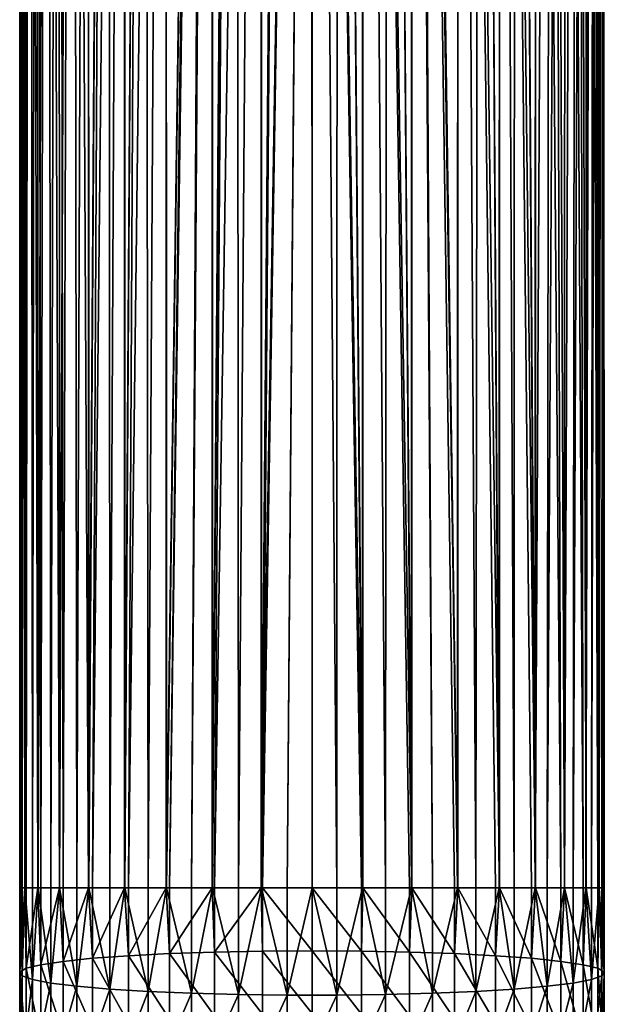
# Model space of a CAD drawing. Extents: x -22 to 22, y -172 to 22.
# Drawn here: x -10 to 10, y -127 to -94 of the extents above; entities that cross this region are included whole.
import ezdxf

# ---------------------------------------------------------------- set-up
doc = ezdxf.new("R2010")
doc.units = 0
doc.header["$MEASUREMENT"] = 0
doc.layers.add('L1', color=7, linetype='Continuous')

msp = doc.modelspace()

# ---------------------------------------------------------------- linework, layer by layer
at = {"layer": 'L1', "color": 7}
for points in [[(-9.623954, -123.1019, -20.00111), (-9.613506, -20.34282, -19.16155), (-9.65, -20.32554, -20)], [(-9.623954, -123.1019, -20.00111), (-9.65, -20.32554, -20), (-9.641305, -123.1019, -20.40956)], [(-9.641305, -123.1019, -20.40956), (-9.65, -20.32554, -20), (-9.613427, -20.34286, -20.83935)], [(-9.641305, -123.1019, -20.40956), (-9.613427, -20.34286, -20.83935), (-9.479559, -123.1019, -21.67265)], [(-9.571839, -123.1019, -18.77428), (-9.613506, -20.34282, -19.16155), (-9.623954, -123.1019, -20.00111)], [(-9.571839, -123.1019, -18.77428), (-9.503394, -20.3945, -18.3243), (-9.613506, -20.34282, -19.16155)], [(-9.479559, -123.1019, -21.67265), (-9.613427, -20.34286, -20.83935), (-9.503394, -20.3945, -21.67571)], [(-9.476127, -123.1019, -18.33017), (-9.503394, -20.3945, -18.3243), (-9.571839, -123.1019, -18.77428)], [(-9.476127, -123.1019, -18.33017), (-9.320314, -20.47881, -17.49915), (-9.503394, -20.3945, -18.3243)], [(-9.479559, -123.1019, -21.67265), (-9.503394, -20.3945, -21.67571), (-9.433408, -123.1019, -22.03305)], [(-9.433408, -123.1019, -22.03305), (-9.503394, -20.3945, -21.67571), (-9.319932, -20.47899, -22.50227)], [(-9.227009, -123.1019, -17.17426), (-9.320314, -20.47881, -17.49915), (-9.476127, -123.1019, -18.33017)], [(-9.433408, -123.1019, -22.03305), (-9.319932, -20.47899, -22.50227), (-9.047212, -123.1019, -23.29412)], [(-9.227009, -123.1019, -17.17426), (-9.068034, -20.59176, -16.6995), (-9.320314, -20.47881, -17.49915)], [(-9.047212, -123.1019, -23.29412), (-9.319932, -20.47899, -22.50227), (-9.068034, -20.59176, -23.30049)], [(9.227009, -123.1019, -17.17426), (9.321096, -20.47846, -17.50207), (9.040657, -123.1019, -16.7105)], [(9.040657, -123.1019, -16.7105), (9.321096, -20.47846, -17.50207), (9.068034, -20.59176, -16.6995)], [(9.433408, -123.1019, -22.03305), (9.068034, -20.59176, -23.30049), (9.320657, -20.47866, -22.49957)], [(9.476127, -123.1019, -18.33017), (9.503394, -20.3945, -18.3243), (9.227009, -123.1019, -17.17426)], [(9.227009, -123.1019, -17.17426), (9.503394, -20.3945, -18.3243), (9.321096, -20.47846, -17.50207)], [(9.479559, -123.1019, -21.67265), (9.320657, -20.47866, -22.49957), (9.503394, -20.3945, -21.67571)], [(9.433408, -123.1019, -22.03305), (9.320657, -20.47866, -22.49957), (9.479559, -123.1019, -21.67265)], [(9.571839, -123.1019, -18.77428), (9.61315, -20.34299, -19.15748), (9.476127, -123.1019, -18.33017)], [(9.476127, -123.1019, -18.33017), (9.61315, -20.34299, -19.15748), (9.503394, -20.3945, -18.3243)], [(9.479559, -123.1019, -21.67265), (9.503394, -20.3945, -21.67571), (9.641305, -123.1019, -20.40956)], [(9.641305, -123.1019, -20.40956), (9.503394, -20.3945, -21.67571), (9.613204, -20.34297, -20.8419)], [(9.623954, -123.1019, -20.00111), (9.65, -20.32554, -20), (9.571839, -123.1019, -18.77428)], [(9.571839, -123.1019, -18.77428), (9.65, -20.32554, -20), (9.61315, -20.34299, -19.15748)], [(9.623954, -123.1019, -20.00111), (9.613204, -20.34297, -20.8419), (9.65, -20.32554, -20)], [(9.641305, -123.1019, -20.40956), (9.613204, -20.34297, -20.8419), (9.623954, -123.1019, -20.00111)], [(-9.040657, -123.1019, -16.7105), (-9.068034, -20.59176, -16.6995), (-9.227009, -123.1019, -17.17426)], [(-9.040657, -123.1019, -16.7105), (-8.746541, -20.73037, -15.92317), (-9.068034, -20.59176, -16.6995)], [(-9.047212, -123.1019, -23.29412), (-9.068034, -20.59176, -23.30049), (-8.954129, -123.1019, -23.59806)], [(-8.954129, -123.1019, -23.59806), (-9.068034, -20.59176, -23.30049), (-8.746382, -20.73043, -24.07717)], [(-8.616734, -123.1019, -15.65553), (-8.746541, -20.73037, -15.92317), (-9.040657, -123.1019, -16.7105)], [(-8.954129, -123.1019, -23.59806), (-8.746382, -20.73043, -24.07717), (-8.339904, -123.1019, -24.81631)], [(-8.616734, -123.1019, -15.65553), (-8.357145, -20.89038, -15.175), (-8.746541, -20.73037, -15.92317)], [(-8.339904, -123.1019, -24.81631), (-8.746382, -20.73043, -24.07717), (-8.357145, -20.89038, -24.825)], [(8.616734, -123.1019, -15.65553), (8.743881, -20.73149, -15.91747), (8.330833, -123.1019, -15.1912)], [(8.330833, -123.1019, -15.1912), (8.743881, -20.73149, -15.91747), (8.357145, -20.89038, -15.175)], [(8.954129, -123.1019, -23.59806), (8.357145, -20.89038, -24.825), (8.745179, -20.73094, -24.07975)], [(9.040657, -123.1019, -16.7105), (9.068034, -20.59176, -16.6995), (8.616734, -123.1019, -15.65553)], [(8.616734, -123.1019, -15.65553), (9.068034, -20.59176, -16.6995), (8.743881, -20.73149, -15.91747)], [(9.047212, -123.1019, -23.29412), (8.745179, -20.73094, -24.07975), (9.068034, -20.59176, -23.30049)], [(8.954129, -123.1019, -23.59806), (8.745179, -20.73094, -24.07975), (9.047212, -123.1019, -23.29412)], [(9.047212, -123.1019, -23.29412), (9.068034, -20.59176, -23.30049), (9.433408, -123.1019, -22.03305)], [(-8.330833, -123.1019, -15.1912), (-8.357145, -20.89038, -15.175), (-8.616734, -123.1019, -15.65553)], [(-8.330833, -123.1019, -15.1912), (-7.90354, -21.06618, -14.46316), (-8.357145, -20.89038, -15.175)], [(-8.339904, -123.1019, -24.81631), (-8.357145, -20.89038, -24.825), (-8.217257, -123.1019, -25.05957)], [(-8.217257, -123.1019, -25.05957), (-8.357145, -20.89038, -24.825), (-7.903305, -21.06627, -25.53717)], [(-7.758572, -123.1019, -14.26179), (-7.90354, -21.06618, -14.46316), (-8.330833, -123.1019, -15.1912)], [(-8.217257, -123.1019, -25.05957), (-7.903305, -21.06627, -25.53717), (-7.378962, -123.1019, -26.19301)], [(-7.758572, -123.1019, -14.26179), (-7.392329, -21.25096, -13.7971), (-7.90354, -21.06618, -14.46316)], [(-7.903305, -21.06627, -25.53717), (-7.392329, -21.25096, -26.2029), (-7.378962, -123.1019, -26.19301)], [(7.758572, -123.1019, -14.26179), (7.905739, -21.06536, -14.4663), (7.368247, -123.1019, -13.81829)], [(7.368247, -123.1019, -13.81829), (7.905739, -21.06536, -14.4663), (7.392329, -21.25096, -13.7971)], [(8.217257, -123.1019, -25.05957), (7.392329, -21.25096, -26.2029), (7.904175, -21.06594, -25.53593)], [(8.330833, -123.1019, -15.1912), (8.357145, -20.89038, -15.175), (7.758572, -123.1019, -14.26179)], [(7.758572, -123.1019, -14.26179), (8.357145, -20.89038, -15.175), (7.905739, -21.06536, -14.4663)], [(8.339904, -123.1019, -24.81631), (7.904175, -21.06594, -25.53593), (8.357145, -20.89038, -24.825)], [(8.217257, -123.1019, -25.05957), (7.904175, -21.06594, -25.53593), (8.339904, -123.1019, -24.81631)], [(8.339904, -123.1019, -24.81631), (8.357145, -20.89038, -24.825), (8.954129, -123.1019, -23.59806)], [(-7.368247, -123.1019, -13.81829), (-7.392329, -21.25096, -13.7971), (-7.758572, -123.1019, -14.26179)], [(-7.368247, -123.1019, -13.81829), (-6.717286, -21.47389, -13.07176), (-7.392329, -21.25096, -13.7971)], [(-7.378962, -123.1019, -26.19301), (-7.392329, -21.25096, -26.2029), (-6.717286, -21.47389, -26.92824)], [(7.378962, -123.1019, -26.19301), (6.692516, -21.48163, -26.95217), (7.392329, -21.25096, -26.2029)], [(7.368247, -123.1019, -13.81829), (7.392329, -21.25096, -13.7971), (6.692516, -21.48163, -13.04783)], [(7.378962, -123.1019, -26.19301), (7.392329, -21.25096, -26.2029), (8.217257, -123.1019, -25.05957)], [(-7.378962, -123.1019, -26.19301), (-6.717286, -21.47389, -26.92824), (-7.243988, -123.1019, -26.37551)], [(-6.67721, -123.1019, -13.03313), (-6.717286, -21.47389, -13.07176), (-7.368247, -123.1019, -13.81829)], [(-7.243988, -123.1019, -26.37551), (-6.717286, -21.47389, -26.92824), (-6.2029, -21.62808, -27.39233)], [(-7.243988, -123.1019, -26.37551), (-6.2029, -21.62808, -27.39233), (-6.193401, -123.1019, -27.38242)], [(-6.67721, -123.1019, -13.03313), (-6.18367, -21.62496, -12.63094), (-6.717286, -21.47389, -13.07176)], [(-6.18214, -123.1019, -12.63338), (-6.18367, -21.62496, -12.63094), (-6.67721, -123.1019, -13.03313)], [(-6.193401, -123.1019, -27.38242), (-6.2029, -21.62808, -27.39233), (-5.535197, -21.80852, -27.90469)], [(-6.18214, -123.1019, -12.63338), (-5.535688, -21.8084, -12.09566), (-6.18367, -21.62496, -12.63094)], [(6.184633, -21.62507, -27.37014), (6.193401, -123.1019, -27.38242), (5.534442, -21.80871, -27.90522)], [(6.18214, -123.1019, -12.63338), (6.2029, -21.62808, -12.60767), (5.538712, -21.80763, -12.09778)], [(6.67721, -123.1019, -13.03313), (6.2029, -21.62808, -12.60767), (6.18214, -123.1019, -12.63338)], [(6.184633, -21.62507, -27.37014), (6.692516, -21.48163, -26.95217), (7.378962, -123.1019, -26.19301)], [(7.378962, -123.1019, -26.19301), (7.243988, -123.1019, -26.37551), (6.184633, -21.62507, -27.37014)], [(6.184633, -21.62507, -27.37014), (7.243988, -123.1019, -26.37551), (6.193401, -123.1019, -27.38242)], [(6.67721, -123.1019, -13.03313), (6.692516, -21.48163, -13.04783), (6.2029, -21.62808, -12.60767)], [(7.368247, -123.1019, -13.81829), (6.692516, -21.48163, -13.04783), (6.67721, -123.1019, -13.03313)], [(-6.193401, -123.1019, -27.38242), (-5.535197, -21.80852, -27.90469), (-6.062323, -123.1019, -27.50804)], [(-5.403757, -123.1019, -12.00488), (-5.535688, -21.8084, -12.09566), (-6.18214, -123.1019, -12.63338)], [(-6.062323, -123.1019, -27.50804), (-5.535197, -21.80852, -27.90469), (-4.825, -21.97656, -28.35714)], [(-6.062323, -123.1019, -27.50804), (-4.825, -21.97656, -28.35714), (-4.819054, -123.1019, -28.34835)], [(-5.403757, -123.1019, -12.00488), (-4.825, -21.97656, -11.64285), (-5.535688, -21.8084, -12.09566)], [(-4.808517, -123.1019, -11.67236), (-4.825, -21.97656, -11.64285), (-5.403757, -123.1019, -12.00488)], [(-4.808517, -123.1019, -11.67236), (-3.404015, -22.24101, -10.97032), (-4.825, -21.97656, -11.64285)], [(-4.819054, -123.1019, -28.34835), (-4.825, -21.97656, -28.35714), (-3.404015, -22.24101, -29.02968)], [(4.808517, -123.1019, -11.67236), (4.825, -21.97656, -11.64285), (3.378364, -22.24492, -10.96069)], [(4.825, -21.97656, -28.35714), (4.819054, -123.1019, -28.34835), (3.378364, -22.24492, -29.03931)], [(5.403757, -123.1019, -12.00488), (4.825, -21.97656, -11.64285), (4.808517, -123.1019, -11.67236)], [(4.825, -21.97656, -28.35714), (6.062323, -123.1019, -27.50804), (4.819054, -123.1019, -28.34835)], [(5.403757, -123.1019, -12.00488), (5.538712, -21.80763, -12.09778), (4.825, -21.97656, -11.64285)], [(5.534442, -21.80871, -27.90522), (6.193401, -123.1019, -27.38242), (4.825, -21.97656, -28.35714)], [(6.193401, -123.1019, -27.38242), (6.062323, -123.1019, -27.50804), (4.825, -21.97656, -28.35714)], [(6.18214, -123.1019, -12.63338), (5.538712, -21.80763, -12.09778), (5.403757, -123.1019, -12.00488)], [(-4.819054, -123.1019, -28.34835), (-3.404015, -22.24101, -29.02968), (-4.706256, -123.1019, -28.42459)], [(-3.974847, -123.1019, -11.20665), (-3.404015, -22.24101, -10.97032), (-4.808517, -123.1019, -11.67236)], [(-4.706256, -123.1019, -28.42459), (-3.404015, -22.24101, -29.02968), (-3.300494, -22.25661, -29.06803)], [(-4.706256, -123.1019, -28.42459), (-3.300494, -22.25661, -29.06803), (-3.297491, -123.1019, -29.06139)], [(-3.974847, -123.1019, -11.20665), (-3.299023, -22.25491, -10.93654), (-3.404015, -22.24101, -10.97032)], [(-3.289056, -123.1019, -10.96434), (-3.299023, -22.25491, -10.93654), (-3.974847, -123.1019, -11.20665)], [(-3.297491, -123.1019, -29.06139), (-3.300494, -22.25661, -29.06803), (-2.498111, -22.36089, -29.32105)], [(-3.289056, -123.1019, -10.96434), (-2.500062, -22.36067, -10.67948), (-3.299023, -22.25491, -10.93654)], [(-3.297491, -123.1019, -29.06139), (-2.498111, -22.36089, -29.32105), (-3.214799, -123.1019, -29.09877)], [(-2.431588, -123.1019, -10.66138), (-2.500062, -22.36067, -10.67948), (-3.289056, -123.1019, -10.96434)], [(-3.214799, -123.1019, -29.09877), (-2.498111, -22.36089, -29.32105), (-1.675705, -22.43751, -29.50339)], [(-2.431588, -123.1019, -10.66138), (-1.675705, -22.43751, -10.49661), (-2.500062, -22.36067, -10.67948)], [(2.431588, -123.1019, -10.66138), (2.502908, -22.36035, -10.68024), (1.675705, -22.43751, -10.49661)], [(2.495585, -22.36117, -29.32172), (3.297491, -123.1019, -29.06139), (1.675705, -22.43751, -29.50339)], [(3.289056, -123.1019, -10.96434), (2.502908, -22.36035, -10.68024), (2.431588, -123.1019, -10.66138)], [(3.299388, -22.25532, -29.06458), (3.297491, -123.1019, -29.06139), (2.495585, -22.36117, -29.32172)], [(3.289056, -123.1019, -10.96434), (3.300494, -22.25661, -10.93196), (2.502908, -22.36035, -10.68024)], [(3.974847, -123.1019, -11.20665), (3.300494, -22.25661, -10.93196), (3.289056, -123.1019, -10.96434)], [(3.299388, -22.25532, -29.06458), (4.706256, -123.1019, -28.42459), (3.297491, -123.1019, -29.06139)], [(3.378364, -22.24492, -29.03931), (4.819054, -123.1019, -28.34835), (3.299388, -22.25532, -29.06458)], [(4.819054, -123.1019, -28.34835), (4.706256, -123.1019, -28.42459), (3.299388, -22.25532, -29.06458)], [(3.974847, -123.1019, -11.20665), (3.378364, -22.24492, -10.96069), (3.300494, -22.25661, -10.93196)], [(4.808517, -123.1019, -11.67236), (3.378364, -22.24492, -10.96069), (3.974847, -123.1019, -11.20665)], [(-3.214799, -123.1019, -29.09877), (-1.675705, -22.43751, -29.50339), (-1.674759, -123.1019, -29.49976)], [(-1.669848, -123.1019, -10.53076), (-1.675705, -22.43751, -10.49661), (-2.431588, -123.1019, -10.66138)], [(-1.669848, -123.1019, -10.53076), (-0.844525, -22.48414, -10.38703), (-1.675705, -22.43751, -10.49661)], [(-1.674759, -123.1019, -29.49976), (-1.675705, -22.43751, -29.50339), (-0.851959, -22.48386, -29.61232)], [(-1.674759, -123.1019, -29.49976), (-0.851959, -22.48386, -29.61232), (-1.630858, -123.1019, -29.51119)], [(-0.012974, -22.5, -10.35001), (-0.844525, -22.48414, -10.38703), (-1.669848, -123.1019, -10.53076)], [(-0.012974, -22.5, -10.35001), (-1.669848, -123.1019, -10.53076), (-0.818377, -123.1019, -10.38476)], [(-1.630858, -123.1019, -29.51119), (-0.851959, -22.48386, -29.61232), (-0.01297, -22.49976, -29.64943)], [(-1.630858, -123.1019, -29.51119), (-0.01297, -22.49976, -29.64943), (0, -123.1019, -29.65)], [(-0.012974, -22.5, -10.35001), (-0.818377, -123.1019, -10.38476), (-0.000024, -22.49976, -10.35056)], [(0, -123.1019, -10.38476), (-0.000024, -22.49976, -10.35056), (-0.818377, -123.1019, -10.38476)], [(0, -123.1019, -29.65), (-0.01297, -22.49976, -29.64943), (0, -22.5, -29.65)], [(0.818377, -123.1019, -10.38476), (0.839188, -22.48435, -10.38656), (-0.000024, -22.49976, -10.35056)], [(0.818377, -123.1019, -10.38476), (-0.000024, -22.49976, -10.35056), (0, -123.1019, -10.38476)], [(0.844753, -22.48414, -29.61295), (1.674759, -123.1019, -29.49976), (0, -22.5, -29.65)], [(0, -123.1019, -29.65), (0, -22.5, -29.65), (1.630858, -123.1019, -29.51119)], [(1.630858, -123.1019, -29.51119), (0, -22.5, -29.65), (1.674759, -123.1019, -29.49976)], [(1.669848, -123.1019, -10.53076), (0.839188, -22.48435, -10.38656), (0.818377, -123.1019, -10.38476)], [(1.669848, -123.1019, -10.53076), (1.675705, -22.43751, -10.49661), (0.839188, -22.48435, -10.38656)], [(1.675705, -22.43751, -29.50339), (1.674759, -123.1019, -29.49976), (0.844753, -22.48414, -29.61295)], [(2.431588, -123.1019, -10.66138), (1.675705, -22.43751, -10.49661), (1.669848, -123.1019, -10.53076)], [(1.675705, -22.43751, -29.50339), (3.214799, -123.1019, -29.09877), (1.674759, -123.1019, -29.49976)], [(3.297491, -123.1019, -29.06139), (3.214799, -123.1019, -29.09877), (1.675705, -22.43751, -29.50339)], [(-9.571839, -126.0103, -18.88508), (-9.623954, -123.1019, -20.00111), (-9.641305, -125.8859, -20.51562)], [(-9.623954, -123.1019, -20.00111), (-9.641305, -123.1019, -20.40956), (-9.641305, -125.8859, -20.51562)], [(-9.641305, -125.8859, -20.51562), (-9.641305, -123.1019, -20.40956), (-9.479559, -123.1019, -21.67265)], [(-9.641305, -125.8859, -20.51562), (-9.479559, -123.1019, -21.67265), (-9.433408, -125.7624, -22.13442)], [(-9.571839, -126.0103, -18.88508), (-9.571839, -123.1019, -18.77428), (-9.623954, -123.1019, -20.00111)], [(-9.227009, -126.1321, -17.28971), (-9.476127, -123.1019, -18.33017), (-9.571839, -126.0103, -18.88508)], [(-9.476127, -123.1019, -18.33017), (-9.571839, -123.1019, -18.77428), (-9.571839, -126.0103, -18.88508)], [(-9.479559, -123.1019, -21.67265), (-9.433408, -123.1019, -22.03305), (-9.433408, -125.7624, -22.13442)], [(-9.227009, -126.1321, -17.28971), (-9.227009, -123.1019, -17.17426), (-9.476127, -123.1019, -18.33017)], [(-9.433408, -125.7624, -22.13442), (-9.433408, -123.1019, -22.03305), (-9.047212, -123.1019, -23.29412)], [(-9.433408, -125.7624, -22.13442), (-9.047212, -123.1019, -23.29412), (-8.954129, -125.6433, -23.69489)], [(-8.616734, -126.2476, -15.77538), (-9.040657, -123.1019, -16.7105), (-9.227009, -126.1321, -17.28971)], [(-9.040657, -123.1019, -16.7105), (-9.227009, -123.1019, -17.17426), (-9.227009, -126.1321, -17.28971)], [(-9.047212, -123.1019, -23.29412), (-8.954129, -123.1019, -23.59806), (-8.954129, -125.6433, -23.69489)], [(-8.616734, -126.2476, -15.77538), (-8.616734, -123.1019, -15.65553), (-9.040657, -123.1019, -16.7105)], [(-8.954129, -125.6433, -23.69489), (-8.954129, -123.1019, -23.59806), (-8.339904, -123.1019, -24.81631)], [(-8.954129, -125.6433, -23.69489), (-8.339904, -123.1019, -24.81631), (-8.217257, -125.5321, -25.15215)], [(-7.758572, -126.3537, -14.38568), (-8.330833, -123.1019, -15.1912), (-8.616734, -126.2476, -15.77538)], [(-8.330833, -123.1019, -15.1912), (-8.616734, -123.1019, -15.65553), (-8.616734, -126.2476, -15.77538)], [(-8.339904, -123.1019, -24.81631), (-8.217257, -123.1019, -25.05957), (-8.217257, -125.5321, -25.15215)], [(-7.758572, -126.3537, -14.38568), (-7.758572, -123.1019, -14.26179), (-8.330833, -123.1019, -15.1912)], [(-8.217257, -125.5321, -25.15215), (-8.217257, -123.1019, -25.05957), (-7.378962, -123.1019, -26.19301)], [(-8.217257, -125.5321, -25.15215), (-7.378962, -123.1019, -26.19301), (-7.243988, -125.432, -26.46428)], [(-6.67721, -126.4472, -13.16057), (-7.368247, -123.1019, -13.81829), (-7.758572, -126.3537, -14.38568)], [(-7.368247, -123.1019, -13.81829), (-7.758572, -123.1019, -14.26179), (-7.758572, -126.3537, -14.38568)], [(-7.378962, -123.1019, -26.19301), (-7.243988, -123.1019, -26.37551), (-7.243988, -125.432, -26.46428)], [(-6.67721, -126.4472, -13.16057), (-6.67721, -123.1019, -13.03313), (-7.368247, -123.1019, -13.81829)], [(-7.243988, -125.432, -26.46428), (-7.243988, -123.1019, -26.37551), (-6.193401, -123.1019, -27.38242)], [(-7.243988, -125.432, -26.46428), (-6.193401, -123.1019, -27.38242), (-6.062323, -125.3458, -27.59353)], [(-5.403757, -126.5254, -12.13531), (-6.18214, -123.1019, -12.63338), (-6.67721, -126.4472, -13.16057)], [(-6.18214, -123.1019, -12.63338), (-6.67721, -123.1019, -13.03313), (-6.67721, -126.4472, -13.16057)], [(-6.193401, -123.1019, -27.38242), (-6.062323, -123.1019, -27.50804), (-6.062323, -125.3458, -27.59353)], [(-5.403757, -126.5254, -12.13531), (-5.403757, -123.1019, -12.00488), (-6.18214, -123.1019, -12.63338)], [(-6.062323, -125.3458, -27.59353), (-6.062323, -123.1019, -27.50804), (-4.819054, -123.1019, -28.34835)], [(-6.062323, -125.3458, -27.59353), (-4.819054, -123.1019, -28.34835), (-4.706256, -125.2761, -28.50742)], [(-3.974847, -126.5861, -11.33939), (-4.808517, -123.1019, -11.67236), (-5.403757, -126.5254, -12.13531)], [(-4.808517, -123.1019, -11.67236), (-5.403757, -123.1019, -12.00488), (-5.403757, -126.5254, -12.13531)], [(-4.819054, -123.1019, -28.34835), (-4.706256, -123.1019, -28.42459), (-4.706256, -125.2761, -28.50742)], [(-3.974847, -126.5861, -11.33939), (-3.974847, -123.1019, -11.20665), (-4.808517, -123.1019, -11.67236)], [(-4.706256, -125.2761, -28.50742), (-4.706256, -123.1019, -28.42459), (-3.297491, -123.1019, -29.06139)], [(-4.706256, -125.2761, -28.50742), (-3.297491, -123.1019, -29.06139), (-3.214799, -125.2248, -29.17965)], [(-2.431588, -126.6276, -10.7957), (-3.289056, -123.1019, -10.96434), (-3.974847, -126.5861, -11.33939)], [(-3.289056, -123.1019, -10.96434), (-3.974847, -123.1019, -11.20665), (-3.974847, -126.5861, -11.33939)], [(-3.214799, -125.2248, -29.17965), (-3.297491, -123.1019, -29.06139), (-3.214799, -123.1019, -29.09877)], [(-2.431588, -126.6276, -10.7957), (-2.431588, -123.1019, -10.66138), (-3.289056, -123.1019, -10.96434)], [(-3.214799, -125.2248, -29.17965), (-3.214799, -123.1019, -29.09877), (-1.674759, -123.1019, -29.49976)], [(-1.630858, -125.1934, -29.59088), (-3.214799, -125.2248, -29.17965), (-1.674759, -123.1019, -29.49976)], [(-0.818377, -126.6487, -10.51989), (-1.669848, -123.1019, -10.53076), (-2.431588, -126.6276, -10.7957)], [(-1.669848, -123.1019, -10.53076), (-2.431588, -123.1019, -10.66138), (-2.431588, -126.6276, -10.7957)], [(-1.630858, -125.1934, -29.59088), (-1.674759, -123.1019, -29.49976), (-1.630858, -123.1019, -29.51119)], [(-0.818377, -126.6487, -10.51989), (-0.818377, -123.1019, -10.38476), (-1.669848, -123.1019, -10.53076)], [(0, -125.1829, -29.72928), (-1.630858, -125.1934, -29.59088), (-1.630858, -123.1019, -29.51119)], [(0, -125.1829, -29.72928), (-1.630858, -123.1019, -29.51119), (0, -123.1019, -29.65)], [(0.818377, -126.6487, -10.51989), (0, -123.1019, -10.38476), (-0.818377, -126.6487, -10.51989)], [(0, -123.1019, -10.38476), (-0.818377, -123.1019, -10.38476), (-0.818377, -126.6487, -10.51989)], [(1.630858, -125.1934, -29.59088), (0, -125.1829, -29.72928), (0, -123.1019, -29.65)], [(0, -123.1019, -29.65), (1.630858, -123.1019, -29.51119), (1.630858, -125.1934, -29.59088)], [(0.818377, -126.6487, -10.51989), (0.818377, -123.1019, -10.38476), (0, -123.1019, -10.38476)], [(2.431588, -126.6276, -10.7957), (1.669848, -123.1019, -10.53076), (0.818377, -126.6487, -10.51989)], [(1.669848, -123.1019, -10.53076), (0.818377, -123.1019, -10.38476), (0.818377, -126.6487, -10.51989)], [(1.630858, -125.1934, -29.59088), (1.630858, -123.1019, -29.51119), (1.674759, -123.1019, -29.49976)], [(1.630858, -125.1934, -29.59088), (1.674759, -123.1019, -29.49976), (3.214799, -125.2248, -29.17965)], [(2.431588, -126.6276, -10.7957), (2.431588, -123.1019, -10.66138), (1.669848, -123.1019, -10.53076)], [(1.674759, -123.1019, -29.49976), (3.214799, -123.1019, -29.09877), (3.214799, -125.2248, -29.17965)], [(3.974847, -126.5861, -11.33939), (3.289056, -123.1019, -10.96434), (2.431588, -126.6276, -10.7957)], [(3.289056, -123.1019, -10.96434), (2.431588, -123.1019, -10.66138), (2.431588, -126.6276, -10.7957)], [(3.214799, -125.2248, -29.17965), (3.214799, -123.1019, -29.09877), (3.297491, -123.1019, -29.06139)], [(3.214799, -125.2248, -29.17965), (3.297491, -123.1019, -29.06139), (4.706256, -125.2761, -28.50742)], [(3.974847, -126.5861, -11.33939), (3.974847, -123.1019, -11.20665), (3.289056, -123.1019, -10.96434)], [(3.297491, -123.1019, -29.06139), (4.706256, -123.1019, -28.42459), (4.706256, -125.2761, -28.50742)], [(5.403757, -126.5254, -12.13531), (4.808517, -123.1019, -11.67236), (3.974847, -126.5861, -11.33939)], [(4.808517, -123.1019, -11.67236), (3.974847, -123.1019, -11.20665), (3.974847, -126.5861, -11.33939)], [(4.706256, -125.2761, -28.50742), (4.706256, -123.1019, -28.42459), (4.819054, -123.1019, -28.34835)], [(4.706256, -125.2761, -28.50742), (4.819054, -123.1019, -28.34835), (6.062323, -125.3458, -27.59353)], [(5.403757, -126.5254, -12.13531), (5.403757, -123.1019, -12.00488), (4.808517, -123.1019, -11.67236)], [(4.819054, -123.1019, -28.34835), (6.062323, -123.1019, -27.50804), (6.062323, -125.3458, -27.59353)], [(6.67721, -126.4472, -13.16057), (6.18214, -123.1019, -12.63338), (5.403757, -126.5254, -12.13531)], [(6.18214, -123.1019, -12.63338), (5.403757, -123.1019, -12.00488), (5.403757, -126.5254, -12.13531)], [(6.062323, -125.3458, -27.59353), (6.062323, -123.1019, -27.50804), (6.193401, -123.1019, -27.38242)], [(6.062323, -125.3458, -27.59353), (6.193401, -123.1019, -27.38242), (7.243988, -125.432, -26.46428)], [(6.67721, -126.4472, -13.16057), (6.67721, -123.1019, -13.03313), (6.18214, -123.1019, -12.63338)], [(6.193401, -123.1019, -27.38242), (7.243988, -123.1019, -26.37551), (7.243988, -125.432, -26.46428)], [(7.758572, -126.3537, -14.38568), (7.368247, -123.1019, -13.81829), (6.67721, -126.4472, -13.16057)], [(7.368247, -123.1019, -13.81829), (6.67721, -123.1019, -13.03313), (6.67721, -126.4472, -13.16057)], [(7.243988, -125.432, -26.46428), (7.243988, -123.1019, -26.37551), (7.378962, -123.1019, -26.19301)], [(7.243988, -125.432, -26.46428), (7.378962, -123.1019, -26.19301), (8.217257, -125.5321, -25.15215)], [(7.758572, -126.3537, -14.38568), (7.758572, -123.1019, -14.26179), (7.368247, -123.1019, -13.81829)], [(7.378962, -123.1019, -26.19301), (8.217257, -123.1019, -25.05957), (8.217257, -125.5321, -25.15215)], [(8.616734, -126.2476, -15.77538), (8.330833, -123.1019, -15.1912), (7.758572, -126.3537, -14.38568)], [(8.330833, -123.1019, -15.1912), (7.758572, -123.1019, -14.26179), (7.758572, -126.3537, -14.38568)], [(8.217257, -125.5321, -25.15215), (8.217257, -123.1019, -25.05957), (8.339904, -123.1019, -24.81631)], [(8.217257, -125.5321, -25.15215), (8.339904, -123.1019, -24.81631), (8.954129, -125.6433, -23.69489)], [(8.616734, -126.2476, -15.77538), (8.616734, -123.1019, -15.65553), (8.330833, -123.1019, -15.1912)], [(8.339904, -123.1019, -24.81631), (8.954129, -123.1019, -23.59806), (8.954129, -125.6433, -23.69489)], [(9.227009, -126.1321, -17.28971), (9.040657, -123.1019, -16.7105), (8.616734, -126.2476, -15.77538)], [(9.040657, -123.1019, -16.7105), (8.616734, -123.1019, -15.65553), (8.616734, -126.2476, -15.77538)], [(8.954129, -125.6433, -23.69489), (8.954129, -123.1019, -23.59806), (9.047212, -123.1019, -23.29412)], [(8.954129, -125.6433, -23.69489), (9.047212, -123.1019, -23.29412), (9.433408, -125.7624, -22.13442)], [(9.227009, -126.1321, -17.28971), (9.227009, -123.1019, -17.17426), (9.040657, -123.1019, -16.7105)], [(9.047212, -123.1019, -23.29412), (9.433408, -123.1019, -22.03305), (9.433408, -125.7624, -22.13442)], [(9.571839, -126.0103, -18.88508), (9.476127, -123.1019, -18.33017), (9.227009, -126.1321, -17.28971)], [(9.476127, -123.1019, -18.33017), (9.227009, -123.1019, -17.17426), (9.227009, -126.1321, -17.28971)], [(9.433408, -125.7624, -22.13442), (9.433408, -123.1019, -22.03305), (9.479559, -123.1019, -21.67265)], [(9.433408, -125.7624, -22.13442), (9.479559, -123.1019, -21.67265), (9.641305, -125.8859, -20.51562)], [(9.571839, -126.0103, -18.88508), (9.571839, -123.1019, -18.77428), (9.476127, -123.1019, -18.33017)], [(9.479559, -123.1019, -21.67265), (9.641305, -123.1019, -20.40956), (9.641305, -125.8859, -20.51562)], [(9.641305, -125.8859, -20.51562), (9.623954, -123.1019, -20.00111), (9.571839, -126.0103, -18.88508)], [(9.623954, -123.1019, -20.00111), (9.571839, -123.1019, -18.77428), (9.571839, -126.0103, -18.88508)], [(9.641305, -125.8859, -20.51562), (9.641305, -123.1019, -20.40956), (9.623954, -123.1019, -20.00111)], [(-7.243988, -127.7486, -26.73009), (-8.217257, -125.5321, -25.15215), (-7.243988, -125.432, -26.46428)], [(-6.062323, -127.5768, -27.84951), (-7.243988, -125.432, -26.46428), (-6.062323, -125.3458, -27.59353)], [(-7.243988, -127.7486, -26.73009), (-7.243988, -125.432, -26.46428), (-6.062323, -127.5768, -27.84951)], [(-4.706256, -127.4377, -28.75544), (-6.062323, -125.3458, -27.59353), (-4.706256, -125.2761, -28.50742)], [(-6.062323, -127.5768, -27.84951), (-6.062323, -125.3458, -27.59353), (-4.706256, -127.4377, -28.75544)], [(-3.214799, -127.3354, -29.42181), (-4.706256, -125.2761, -28.50742), (-3.214799, -125.2248, -29.17965)], [(-4.706256, -127.4377, -28.75544), (-4.706256, -125.2761, -28.50742), (-3.214799, -127.3354, -29.42181)], [(-1.630858, -127.2728, -29.82946), (-3.214799, -125.2248, -29.17965), (-1.630858, -125.1934, -29.59088)], [(-1.630858, -127.2728, -29.82946), (-3.214799, -127.3354, -29.42181), (-3.214799, -125.2248, -29.17965)], [(0, -127.2517, -29.96666), (-1.630858, -125.1934, -29.59088), (0, -125.1829, -29.72928)], [(0, -127.2517, -29.96666), (-1.630858, -127.2728, -29.82946), (-1.630858, -125.1934, -29.59088)], [(0, -127.2517, -29.96666), (0, -125.1829, -29.72928), (1.630858, -127.2728, -29.82946)], [(1.630858, -127.2728, -29.82946), (0, -125.1829, -29.72928), (1.630858, -125.1934, -29.59088)], [(1.630858, -127.2728, -29.82946), (1.630858, -125.1934, -29.59088), (3.214799, -127.3354, -29.42181)], [(3.214799, -127.3354, -29.42181), (1.630858, -125.1934, -29.59088), (3.214799, -125.2248, -29.17965)], [(3.214799, -127.3354, -29.42181), (3.214799, -125.2248, -29.17965), (4.706256, -127.4377, -28.75544)], [(4.706256, -127.4377, -28.75544), (3.214799, -125.2248, -29.17965), (4.706256, -125.2761, -28.50742)], [(4.706256, -127.4377, -28.75544), (4.706256, -125.2761, -28.50742), (6.062323, -127.5768, -27.84951)], [(6.062323, -127.5768, -27.84951), (4.706256, -125.2761, -28.50742), (6.062323, -125.3458, -27.59353)], [(6.062323, -127.5768, -27.84951), (6.062323, -125.3458, -27.59353), (7.243988, -127.7486, -26.73009)], [(7.243988, -127.7486, -26.73009), (6.062323, -125.3458, -27.59353), (7.243988, -125.432, -26.46428)], [(7.243988, -127.7486, -26.73009), (7.243988, -125.432, -26.46428), (8.217257, -127.9483, -25.42938)], [(8.217257, -127.9483, -25.42938), (7.243988, -125.432, -26.46428), (8.217257, -125.5321, -25.15215)], [(-9.433408, -128.4075, -22.43791), (-9.641305, -125.8859, -20.51562), (-9.433408, -125.7624, -22.13442)], [(-8.954129, -128.17, -23.9848), (-9.433408, -125.7624, -22.13442), (-8.954129, -125.6433, -23.69489)], [(-9.433408, -128.4075, -22.43791), (-9.433408, -125.7624, -22.13442), (-8.954129, -128.17, -23.9848)], [(-8.217257, -127.9483, -25.42938), (-8.954129, -125.6433, -23.69489), (-8.217257, -125.5321, -25.15215)], [(-8.954129, -128.17, -23.9848), (-8.954129, -125.6433, -23.69489), (-8.217257, -127.9483, -25.42938)], [(-8.217257, -127.9483, -25.42938), (-8.217257, -125.5321, -25.15215), (-7.243988, -127.7486, -26.73009)], [(8.217257, -127.9483, -25.42938), (8.217257, -125.5321, -25.15215), (8.954129, -128.17, -23.9848)], [(8.954129, -128.17, -23.9848), (8.217257, -125.5321, -25.15215), (8.954129, -125.6433, -23.69489)], [(8.954129, -128.17, -23.9848), (8.954129, -125.6433, -23.69489), (9.433408, -128.4075, -22.43791)], [(9.433408, -128.4075, -22.43791), (8.954129, -125.6433, -23.69489), (9.433408, -125.7624, -22.13442)], [(9.433408, -128.4075, -22.43791), (9.433408, -125.7624, -22.13442), (9.641305, -128.6538, -20.83321)], [(9.641305, -128.6538, -20.83321), (9.433408, -125.7624, -22.13442), (9.641305, -125.8859, -20.51562)], [(-9.641305, -128.6538, -20.83321), (-9.571839, -126.0103, -18.88508), (-9.641305, -125.8859, -20.51562)], [(-9.641305, -128.6538, -20.83321), (-9.641305, -125.8859, -20.51562), (-9.433408, -128.4075, -22.43791)], [(-9.571839, -128.9019, -19.21687), (-9.571839, -126.0103, -18.88508), (-9.641305, -128.6538, -20.83321)], [(-9.571839, -128.9019, -19.21687), (-9.227009, -126.1321, -17.28971), (-9.571839, -126.0103, -18.88508)], [(9.571839, -128.9019, -19.21687), (9.571839, -126.0103, -18.88508), (9.227009, -129.1447, -17.63537)], [(9.227009, -129.1447, -17.63537), (9.571839, -126.0103, -18.88508), (9.227009, -126.1321, -17.28971)], [(9.641305, -128.6538, -20.83321), (9.641305, -125.8859, -20.51562), (9.571839, -128.9019, -19.21687)], [(9.571839, -128.9019, -19.21687), (9.641305, -125.8859, -20.51562), (9.571839, -126.0103, -18.88508)], [(-9.227009, -129.1447, -17.63537), (-9.227009, -126.1321, -17.28971), (-9.571839, -128.9019, -19.21687)], [(-9.227009, -129.1447, -17.63537), (-8.616734, -126.2476, -15.77538), (-9.227009, -126.1321, -17.28971)], [(-8.616734, -129.3751, -16.13423), (-8.616734, -126.2476, -15.77538), (-9.227009, -129.1447, -17.63537)], [(-8.616734, -129.3751, -16.13423), (-7.758572, -126.3537, -14.38568), (-8.616734, -126.2476, -15.77538)], [(-7.758572, -129.5866, -14.75662), (-7.758572, -126.3537, -14.38568), (-8.616734, -129.3751, -16.13423)], [(-7.758572, -129.5866, -14.75662), (-6.67721, -126.4472, -13.16057), (-7.758572, -126.3537, -14.38568)], [(-6.67721, -129.7731, -13.54218), (-6.67721, -126.4472, -13.16057), (-7.758572, -129.5866, -14.75662)], [(-6.67721, -129.7731, -13.54218), (-5.403757, -126.5254, -12.13531), (-6.67721, -126.4472, -13.16057)], [(6.67721, -129.7731, -13.54218), (6.67721, -126.4472, -13.16057), (5.403757, -129.9291, -12.52585)], [(5.403757, -129.9291, -12.52585), (6.67721, -126.4472, -13.16057), (5.403757, -126.5254, -12.13531)], [(7.758572, -129.5866, -14.75662), (7.758572, -126.3537, -14.38568), (6.67721, -129.7731, -13.54218)], [(6.67721, -129.7731, -13.54218), (7.758572, -126.3537, -14.38568), (6.67721, -126.4472, -13.16057)], [(8.616734, -129.3751, -16.13423), (8.616734, -126.2476, -15.77538), (7.758572, -129.5866, -14.75662)], [(7.758572, -129.5866, -14.75662), (8.616734, -126.2476, -15.77538), (7.758572, -126.3537, -14.38568)], [(9.227009, -129.1447, -17.63537), (9.227009, -126.1321, -17.28971), (8.616734, -129.3751, -16.13423)], [(8.616734, -129.3751, -16.13423), (9.227009, -126.1321, -17.28971), (8.616734, -126.2476, -15.77538)], [(-5.403757, -129.9291, -12.52585), (-5.403757, -126.5254, -12.13531), (-6.67721, -129.7731, -13.54218)], [(-5.403757, -129.9291, -12.52585), (-3.974847, -126.5861, -11.33939), (-5.403757, -126.5254, -12.13531)], [(-3.974847, -130.0502, -11.73685), (-3.974847, -126.5861, -11.33939), (-5.403757, -129.9291, -12.52585)], [(-3.974847, -130.0502, -11.73685), (-2.431588, -126.6276, -10.7957), (-3.974847, -126.5861, -11.33939)], [(-2.431588, -130.1329, -11.19789), (-2.431588, -126.6276, -10.7957), (-3.974847, -130.0502, -11.73685)], [(-2.431588, -130.1329, -11.19789), (-0.818377, -126.6487, -10.51989), (-2.431588, -126.6276, -10.7957)], [(-0.818377, -130.1749, -10.92448), (-0.818377, -126.6487, -10.51989), (-2.431588, -130.1329, -11.19789)], [(0.818377, -130.1749, -10.92448), (0.818377, -126.6487, -10.51989), (-0.818377, -130.1749, -10.92448)], [(-0.818377, -130.1749, -10.92448), (0.818377, -126.6487, -10.51989), (-0.818377, -126.6487, -10.51989)], [(2.431588, -130.1329, -11.19789), (2.431588, -126.6276, -10.7957), (0.818377, -130.1749, -10.92448)], [(0.818377, -130.1749, -10.92448), (2.431588, -126.6276, -10.7957), (0.818377, -126.6487, -10.51989)], [(3.974847, -130.0502, -11.73685), (3.974847, -126.5861, -11.33939), (2.431588, -130.1329, -11.19789)], [(2.431588, -130.1329, -11.19789), (3.974847, -126.5861, -11.33939), (2.431588, -126.6276, -10.7957)], [(5.403757, -129.9291, -12.52585), (5.403757, -126.5254, -12.13531), (3.974847, -130.0502, -11.73685)], [(3.974847, -130.0502, -11.73685), (5.403757, -126.5254, -12.13531), (3.974847, -126.5861, -11.33939)]]:
    msp.add_3dface(points, dxfattribs=at)

doc.saveas('drawing.dxf')
